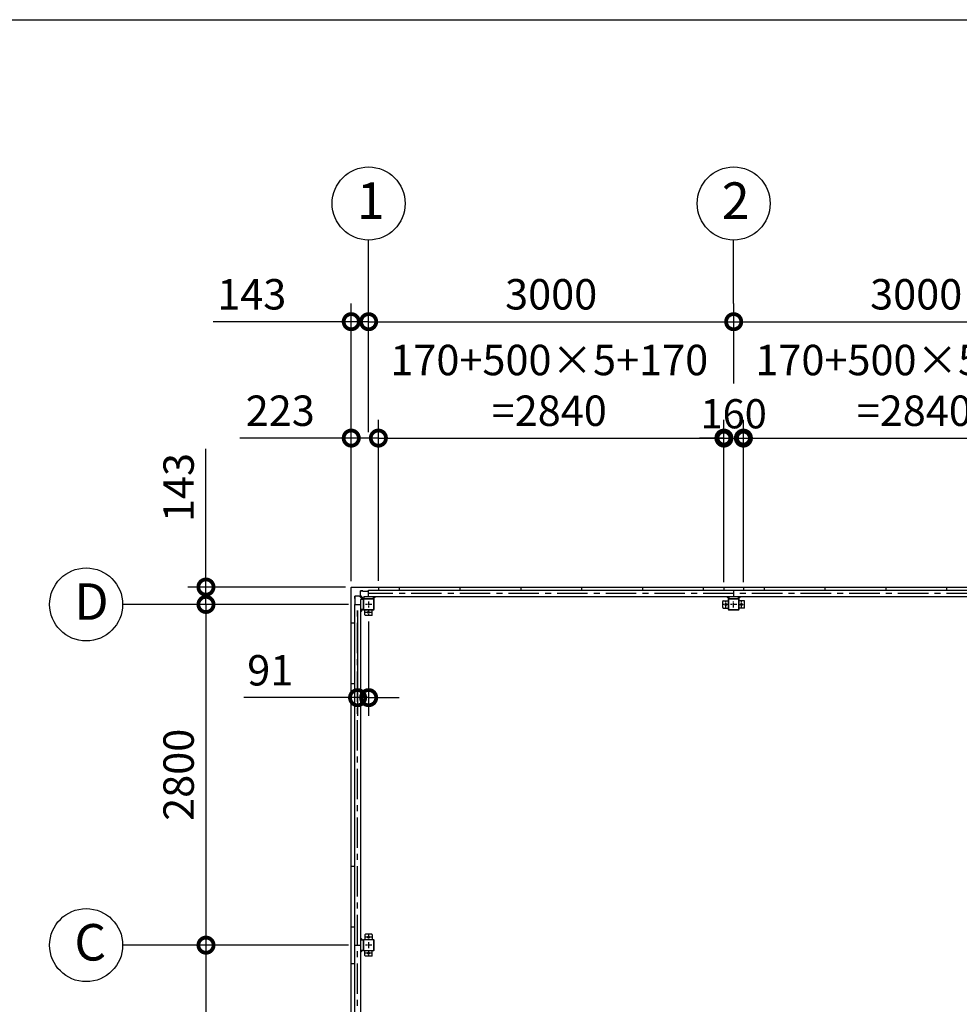
# Model space of a CAD drawing. Extents: x -4099 to 36807, y -2457 to 25853.
# Drawn here: x 4614 to 12337, y 17762 to 25853 of the extents above; entities that cross this region are included whole.
import ezdxf

# ---------------------------------------------------------------- set-up
doc = ezdxf.new("R2010")
doc.units = 0
doc.header["$LTSCALE"] = 4
doc.header["$PDMODE"] = 3
doc.header["$PDSIZE"] = 2
doc.linetypes.add('CENTER', pattern=[2, 1.25, -0.25, 0.25, -0.25])
doc.layers.get('0').update_dxf_attribs({"linetype": 'CONTINUOUS'})
doc.layers.get('DEFPOINTS').update_dxf_attribs({"linetype": 'CONTINUOUS'})
for name, color, linetype in [('センター', 3, 'CENTER'), ('仕様書枠', 230, 'CONTINUOUS'), ('寸法', 4, 'CONTINUOUS'), ('部品1', 7, 'CONTINUOUS')]:
    doc.layers.add(name, color=color, linetype=linetype)
doc.styles.get("Standard").update_dxf_attribs({"font": 'isocp.shx', "bigfont": 'bigfont.shx'})
doc.styles.add('STYLE1', font='isocp.shx', dxfattribs={"bigfont": 'bigfont.shx'})
doc.dimstyles.new('INABA_S100G', dxfattribs={"dimscale": 100, "dimtxt": 2.5, "dimasz": 2.5, "dimexe": 1.5, "dimexo": 0.5, "dimgap": 1, "dimtad": 3, "dimdec": 1, "dimdsep": 46, "dimtxsty": 'STYLE1', "dimblk1": 'DOTSMALL', "dimblk2": 'DOTSMALL', "dimsah": 1, "dimcen": 0, "dimclrt": 7, "dimadec": 0, "dimazin": 0, "dimtfac": 1, "dimtdec": 1, "dimtix": 1, "dimtmove": 0, "dimatfit": 3, "dimldrblk": 'DOTSMALL', "dimfxl": 1, "dimtolj": 1, "dimtzin": 0, "dimarcsym": 0})
doc.dimstyles.new('INABA_S80', dxfattribs={"dimscale": 80, "dimtxt": 2.5, "dimasz": 0.5, "dimexe": 0.5, "dimexo": 0.2, "dimgap": 0.8, "dimtad": 3, "dimdsep": 46, "dimtxsty": 'STANDARD', "dimblk1": 'DOT', "dimblk2": 'DOT', "dimsah": 1, "dimcen": 0, "dimclrt": 7, "dimadec": 0, "dimazin": 0, "dimtfac": 1, "dimtix": 1, "dimtmove": 0, "dimatfit": 2, "dimldrblk": 'DOT', "dimfxl": 1, "dimtolj": 1, "dimtzin": 0, "dimarcsym": 0})

# ---------------------------------------------------------------- blocks, each defined once
blk = doc.blocks.new('_DOTSMALL')
at = {"color": 0, "linetype": 'ByBlock', "ltscale": 50, "const_width": 0.5}
blk.add_lwpolyline([(-0.0625, 0, 1), (0.0625, 0, 1)], format="xyb", close=True, dxfattribs=at)
blk = doc.blocks.new('*D9')
at = {"layer": 'DEFPOINTS', "color": 0, "ltscale": 50}
for p in [(7562.2, 22415), (7339.2, 21188), (7562.2, 21191)]:
    blk.add_point(p, dxfattribs=at)
at = {"layer": '寸法', "color": 0, "lineweight": -2, "ltscale": 50}
for p, q in [((7339.2, 21238), (7339.2, 22565)), ((7562.2, 21241), (7562.2, 22565)), ((7339.2, 22415), (6422.5, 22415)), ((7562.2, 22415), (7339.2, 22415))]:
    blk.add_line(p, q, dxfattribs=at)
at = {"layer": '寸法', "color": 0, "lineweight": -2, "ltscale": 50, "xscale": 250, "yscale": 250, "zscale": 250, "rotation": 180}
blk.add_blockref('_DOTSMALL', (7339.2, 22415), dxfattribs=at)
at = {"layer": '寸法', "color": 0, "lineweight": -2, "ltscale": 50, "xscale": 250, "yscale": 250, "zscale": 250}
blk.add_blockref('_DOTSMALL', (7562.2, 22415), dxfattribs=at)
at = {"layer": '寸法', "color": 7, "ltscale": 50, "insert": (6755.8, 22640), "char_height": 250, "attachment_point": 5, "style": 'STYLE1'}
blk.add_mtext('\\A1;223', dxfattribs=at)
blk = doc.blocks.new('*D10')
at = {"layer": 'DEFPOINTS', "color": 0, "ltscale": 50}
for p in [(10402.2, 22415), (7562.2, 21191), (10402.2, 21191)]:
    blk.add_point(p, dxfattribs=at)
at = {"layer": '寸法', "color": 0, "lineweight": -2, "ltscale": 50}
for p, q in [((7562.2, 21241), (7562.2, 22565)), ((10402.2, 21241), (10402.2, 22565)), ((7562.2, 22415), (10402.2, 22415))]:
    blk.add_line(p, q, dxfattribs=at)
at = {"layer": '寸法', "color": 0, "lineweight": -2, "ltscale": 50, "xscale": 250, "yscale": 250, "zscale": 250, "rotation": 180}
blk.add_blockref('_DOTSMALL', (7562.2, 22415), dxfattribs=at)
at = {"layer": '寸法', "color": 0, "lineweight": -2, "ltscale": 50, "xscale": 250, "yscale": 250, "zscale": 250}
blk.add_blockref('_DOTSMALL', (10402.2, 22415), dxfattribs=at)
at = {"layer": '寸法', "color": 7, "ltscale": 50, "insert": (8966.5, 22848.3), "char_height": 250, "attachment_point": 5, "style": 'STYLE1'}
blk.add_mtext('\\A1;170+500×5+170\\P=2840', dxfattribs=at)
blk = doc.blocks.new('*D11')
at = {"layer": 'DEFPOINTS', "color": 0, "ltscale": 50}
for p in [(10562.2, 22415), (10402.2, 21191), (10562.2, 21191)]:
    blk.add_point(p, dxfattribs=at)
at = {"layer": '寸法', "color": 0, "lineweight": -2, "ltscale": 50}
for p, q in [((10402.2, 21231), (10402.2, 22535)), ((10562.2, 21231), (10562.2, 22535)), ((10402.2, 22415), (10202.2, 22415)), ((10402.2, 22415), (10562.2, 22415)), ((10562.2, 22415), (10762.2, 22415))]:
    blk.add_line(p, q, dxfattribs=at)
at = {"layer": '寸法', "color": 0, "lineweight": -2, "ltscale": 50, "xscale": 200, "yscale": 200, "zscale": 200}
blk.add_blockref('_DOTSMALL', (10402.2, 22415), dxfattribs=at)
at = {"layer": '寸法', "color": 0, "lineweight": -2, "ltscale": 50, "xscale": 200, "yscale": 200, "zscale": 200, "rotation": 180}
blk.add_blockref('_DOTSMALL', (10562.2, 22415), dxfattribs=at)
at = {"layer": '寸法', "color": 7, "ltscale": 50, "insert": (10482.2, 22615), "char_height": 240, "attachment_point": 5, "style": 'STYLE1'}
blk.add_mtext('\\A1;160', dxfattribs=at)
blk = doc.blocks.new('*D13')
at = {"layer": 'DEFPOINTS', "color": 0, "ltscale": 50}
for p in [(7482.2, 23371.7), (7482.2, 22415), (7339.2, 21188)]:
    blk.add_point(p, dxfattribs=at)
at = {"layer": '寸法', "color": 0, "lineweight": -2, "ltscale": 50}
for p, q in [((7339.2, 21238), (7339.2, 23521.7)), ((7482.2, 22465), (7482.2, 23521.7)), ((7339.2, 23371.7), (6203.8, 23371.7)), ((7482.2, 23371.7), (7339.2, 23371.7)), ((7482.2, 23371.7), (7732.2, 23371.7))]:
    blk.add_line(p, q, dxfattribs=at)
at = {"layer": '寸法', "color": 0, "lineweight": -2, "ltscale": 50, "xscale": 250, "yscale": 250, "zscale": 250}
blk.add_blockref('_DOTSMALL', (7339.2, 23371.7), dxfattribs=at)
at = {"layer": '寸法', "color": 0, "lineweight": -2, "ltscale": 50, "xscale": 250, "yscale": 250, "zscale": 250, "rotation": 180}
blk.add_blockref('_DOTSMALL', (7482.2, 23371.7), dxfattribs=at)
at = {"layer": '寸法', "color": 7, "ltscale": 50, "insert": (6521.5, 23596.7), "char_height": 250, "attachment_point": 5, "style": 'STYLE1'}
blk.add_mtext('\\A1;143', dxfattribs=at)
blk = doc.blocks.new('*D14')
at = {"layer": 'DEFPOINTS', "color": 0, "ltscale": 50}
for p in [(10482.2, 23371.7), (10482.2, 22815), (7482.2, 22415)]:
    blk.add_point(p, dxfattribs=at)
at = {"layer": '寸法', "color": 0, "lineweight": -2, "ltscale": 50}
for p, q in [((7482.2, 22465), (7482.2, 23521.7)), ((10482.2, 22865), (10482.2, 23521.7)), ((7482.2, 23371.7), (10482.2, 23371.7))]:
    blk.add_line(p, q, dxfattribs=at)
at = {"layer": '寸法', "color": 0, "lineweight": -2, "ltscale": 50, "xscale": 250, "yscale": 250, "zscale": 250, "rotation": 180}
blk.add_blockref('_DOTSMALL', (7482.2, 23371.7), dxfattribs=at)
at = {"layer": '寸法', "color": 0, "lineweight": -2, "ltscale": 50, "xscale": 250, "yscale": 250, "zscale": 250}
blk.add_blockref('_DOTSMALL', (10482.2, 23371.7), dxfattribs=at)
at = {"layer": '寸法', "color": 7, "ltscale": 50, "insert": (8982.2, 23596.7), "char_height": 250, "attachment_point": 5, "style": 'STYLE1'}
blk.add_mtext('\\A1;3000', dxfattribs=at)
blk = doc.blocks.new('*D15')
at = {"layer": 'DEFPOINTS', "color": 0, "ltscale": 50}
for p in [(13482.2, 23371.7), (10482.2, 22815), (13482.2, 22815)]:
    blk.add_point(p, dxfattribs=at)
at = {"layer": '寸法', "color": 0, "lineweight": -2, "ltscale": 50}
for p, q in [((10482.2, 22865), (10482.2, 23521.7)), ((13482.2, 22865), (13482.2, 23521.7)), ((10482.2, 23371.7), (13482.2, 23371.7))]:
    blk.add_line(p, q, dxfattribs=at)
at = {"layer": '寸法', "color": 0, "lineweight": -2, "ltscale": 50, "xscale": 250, "yscale": 250, "zscale": 250, "rotation": 180}
blk.add_blockref('_DOTSMALL', (10482.2, 23371.7), dxfattribs=at)
at = {"layer": '寸法', "color": 0, "lineweight": -2, "ltscale": 50, "xscale": 250, "yscale": 250, "zscale": 250}
blk.add_blockref('_DOTSMALL', (13482.2, 23371.7), dxfattribs=at)
at = {"layer": '寸法', "color": 7, "ltscale": 50, "insert": (11982.2, 23596.7), "char_height": 250, "attachment_point": 5, "style": 'STYLE1'}
blk.add_mtext('\\A1;3000', dxfattribs=at)
blk = doc.blocks.new('*D17')
at = {"layer": 'DEFPOINTS', "color": 0, "ltscale": 50}
for p in [(13402.2, 22415), (10562.2, 21191), (13402.2, 21191)]:
    blk.add_point(p, dxfattribs=at)
at = {"layer": '寸法', "color": 0, "lineweight": -2, "ltscale": 50}
for p, q in [((10562.2, 21241), (10562.2, 22565)), ((13402.2, 21241), (13402.2, 22565)), ((10562.2, 22415), (13402.2, 22415))]:
    blk.add_line(p, q, dxfattribs=at)
at = {"layer": '寸法', "color": 0, "lineweight": -2, "ltscale": 50, "xscale": 250, "yscale": 250, "zscale": 250, "rotation": 180}
blk.add_blockref('_DOTSMALL', (10562.2, 22415), dxfattribs=at)
at = {"layer": '寸法', "color": 0, "lineweight": -2, "ltscale": 50, "xscale": 250, "yscale": 250, "zscale": 250}
blk.add_blockref('_DOTSMALL', (13402.2, 22415), dxfattribs=at)
at = {"layer": '寸法', "color": 7, "ltscale": 50, "insert": (11966.5, 22848.3), "char_height": 250, "attachment_point": 5, "style": 'STYLE1'}
blk.add_mtext('\\A1;170+500×5+170\\P=2840', dxfattribs=at)
blk = doc.blocks.new('*D18')
at = {"layer": 'DEFPOINTS', "color": 0, "ltscale": 50}
for p in [(7342.2, 21191), (6145.2, 21048), (7366.2, 21048)]:
    blk.add_point(p, dxfattribs=at)
at = {"layer": '寸法', "color": 0, "lineweight": -2, "ltscale": 50}
for p, q in [((6145.2, 21191), (6145.2, 22326.4)), ((7292.2, 21191), (5995.2, 21191)), ((6145.2, 21048), (6145.2, 21191)), ((7316.2, 21048), (5995.2, 21048)), ((6145.2, 21048), (6145.2, 20798))]:
    blk.add_line(p, q, dxfattribs=at)
at = {"layer": '寸法', "color": 0, "lineweight": -2, "ltscale": 50, "xscale": 250, "yscale": 250, "zscale": 250}
for p, rotation in [((6145.2, 21191), 270), ((6145.2, 21048), 90)]:
    blk.add_blockref('_DOTSMALL', p, dxfattribs=dict(at, rotation=rotation))
at = {"layer": '寸法', "color": 7, "ltscale": 50, "insert": (5920.2, 22008.7), "char_height": 250, "attachment_point": 5, "rotation": 90, "style": 'STYLE1'}
blk.add_mtext('\\A1;143', dxfattribs=at)
blk = doc.blocks.new('*D19')
at = {"layer": 'DEFPOINTS', "color": 0, "ltscale": 50}
for p in [(7366.2, 21048), (6145.2, 18248), (7366.2, 18248)]:
    blk.add_point(p, dxfattribs=at)
at = {"layer": '寸法', "color": 0, "lineweight": -2, "ltscale": 50}
for p, q in [((7316.2, 21048), (5995.2, 21048)), ((6145.2, 21048), (6145.2, 18248)), ((7316.2, 18248), (5995.2, 18248))]:
    blk.add_line(p, q, dxfattribs=at)
at = {"layer": '寸法', "color": 0, "lineweight": -2, "ltscale": 50, "xscale": 250, "yscale": 250, "zscale": 250}
for p, rotation in [((6145.2, 21048), 90), ((6145.2, 18248), 270)]:
    blk.add_blockref('_DOTSMALL', p, dxfattribs=dict(at, rotation=rotation))
at = {"layer": '寸法', "color": 7, "ltscale": 50, "insert": (5920.2, 19648), "char_height": 250, "attachment_point": 5, "rotation": 90, "style": 'STYLE1'}
blk.add_mtext('\\A1;2800', dxfattribs=at)
blk = doc.blocks.new('*D20')
at = {"layer": 'DEFPOINTS', "color": 0, "ltscale": 50}
for p in [(7366.2, 18248), (6145.2, 15448), (7366.2, 15448)]:
    blk.add_point(p, dxfattribs=at)
at = {"layer": '寸法', "color": 0, "lineweight": -2, "ltscale": 50}
for p, q in [((7316.2, 18248), (5995.2, 18248)), ((6145.2, 18248), (6145.2, 15448)), ((7316.2, 15448), (5995.2, 15448))]:
    blk.add_line(p, q, dxfattribs=at)
at = {"layer": '寸法', "color": 0, "lineweight": -2, "ltscale": 50, "xscale": 250, "yscale": 250, "zscale": 250}
for p, rotation in [((6145.2, 18248), 90), ((6145.2, 15448), 270)]:
    blk.add_blockref('_DOTSMALL', p, dxfattribs=dict(at, rotation=rotation))
at = {"layer": '寸法', "color": 7, "ltscale": 50, "insert": (5920.2, 16848), "char_height": 250, "attachment_point": 5, "rotation": 90, "style": 'STYLE1'}
blk.add_mtext('\\A1;2800', dxfattribs=at)
blk = doc.blocks.new('*D32')
at = {"layer": 'DEFPOINTS', "color": 0, "ltscale": 50}
for p in [(7391.2, 21048), (7482.2, 20958), (7482.2, 20282)]:
    blk.add_point(p, dxfattribs=at)
at = {"layer": '寸法', "color": 0, "lineweight": -2, "ltscale": 50}
for p, q in [((7391.2, 20998), (7391.2, 20132)), ((7482.2, 20908), (7482.2, 20132)), ((7391.2, 20282), (6455.8, 20282)), ((7482.2, 20282), (7391.2, 20282)), ((7482.2, 20282), (7732.2, 20282))]:
    blk.add_line(p, q, dxfattribs=at)
at = {"layer": '寸法', "color": 0, "lineweight": -2, "ltscale": 50, "xscale": 250, "yscale": 250, "zscale": 250}
blk.add_blockref('_DOTSMALL', (7391.2, 20282), dxfattribs=at)
at = {"layer": '寸法', "color": 0, "lineweight": -2, "ltscale": 50, "xscale": 250, "yscale": 250, "zscale": 250, "rotation": 180}
blk.add_blockref('_DOTSMALL', (7482.2, 20282), dxfattribs=at)
at = {"layer": '寸法', "color": 7, "ltscale": 50, "insert": (6673.5, 20507), "char_height": 250, "attachment_point": 5, "style": 'STYLE1'}
blk.add_mtext('\\A1;91', dxfattribs=at)

msp = doc.modelspace()

# ---------------------------------------------------------------- linework, layer by layer
at = {"layer": 'センター', "ltscale": 50}
for p, q in [((16482.17031196, 21139.02782119), (7482.17031196, 21139.02782119)), ((7391.17031196, 12648.02782119), (7391.17031196, 21048.02782119))]:
    msp.add_line(p, q, dxfattribs=at)
at = {"layer": 'センター', "ltscale": 5}
for p, q in [((7507.17031196, 21048.02782119), (7457.17031196, 21048.02782119)), ((7482.17031196, 21073.02782119), (7482.17031196, 21023.02782119)), ((10442.17031196, 21048.02782119), (10392.17031196, 21048.02782119)), ((10417.17031196, 21023.02782119), (10417.17031196, 21073.02782119)), ((10507.17031196, 21048.02782119), (10457.17031196, 21048.02782119)), ((10482.17031196, 21023.02782119), (10482.17031196, 21073.02782119)), ((10522.17031196, 21048.02782119), (10572.17031196, 21048.02782119)), ((10547.17031196, 21023.02782119), (10547.17031196, 21073.02782119)), ((7507.17031196, 20983.02782119), (7457.17031196, 20983.02782119)), ((7482.17031196, 21008.02782119), (7482.17031196, 20958.02782119)), ((7507.17031196, 18313.02782119), (7457.17031196, 18313.02782119)), ((7482.17031196, 18338.02782119), (7482.17031196, 18288.02782119)), ((7507.17031196, 18248.02782119), (7457.17031196, 18248.02782119)), ((7482.17031196, 18273.02782119), (7482.17031196, 18223.02782119)), ((7482.17031196, 18208.02782119), (7482.17031196, 18158.02782119)), ((7507.17031196, 18183.02782119), (7457.17031196, 18183.02782119))]:
    msp.add_line(p, q, dxfattribs=at)
at = {"layer": '仕様書枠', "ltscale": 50}
msp.add_line((-4099.11102498, 25853.44769509), (36118.88897502, 25853.44769509), dxfattribs=at)
at = {"layer": '寸法', "ltscale": 50}
for p, q in [((7482.17031196, 23521.70200385), (7482.17031196, 24042.92311839)), ((10482.17031196, 23521.70200385), (10482.17031196, 24042.92311839)), ((5995.24091754, 21048.02782119), (5460.4199711, 21048.02782119)), ((5995.24091754, 18248.02782119), (5460.4199711, 18248.02782119))]:
    msp.add_line(p, q, dxfattribs=at)
at = {"layer": '部品1'}
for p, q in [((7339.17031196, 12508.02782119), (7339.17031196, 21188.02782119)), ((7414.67031196, 21158.92782119), (7434.67031196, 21158.92782119)), ((7442.17031196, 21094.62782119), (7416.13477805, 21120.6633551)), ((7434.67031196, 21158.42782119), (7482.17031196, 21158.42782119)), ((7371.77031196, 21095.52782119), (7369.67031196, 21095.52782119)), ((7371.27031196, 21095.52782119), (7371.27031196, 21115.52782119)), ((7371.77031196, 21048.02782119), (7371.77031196, 21095.52782119)), ((7435.57031196, 21088.02782119), (7409.53477805, 21114.0633551)), ((7522.17031196, 21094.62782119), (7541.57031196, 21114.02782119)), ((10442.17031196, 21094.62782119), (10422.77031196, 21114.02782119)), ((10522.17031196, 21094.62782119), (10541.57031196, 21114.02782119)), ((7435.57031196, 21008.02782119), (7416.17031196, 20988.62782119)), ((7435.57031196, 18288.02782119), (7416.17031196, 18307.42782119)), ((7435.57031196, 18208.02782119), (7416.17031196, 18188.62782119))]:
    msp.add_line(p, q, dxfattribs=at)
at = {"layer": '部品1', "ltscale": 50}
for p, q in [((7342.17031196, 21191.02782119), (16622.17031196, 21191.02782119)), ((7482.17031196, 21164.02782119), (16482.17031196, 21164.02782119)), ((7482.17031196, 21114.02782119), (7482.17031196, 21164.02782119)), ((7562.17031196, 21191.02782119), (7562.17031196, 21164.02782119)), ((7732.17031196, 21191.02782119), (7732.17031196, 21164.02782119)), ((8232.17031196, 21191.02782119), (8232.17031196, 21164.02782119)), ((8732.17031196, 21191.02782119), (8732.17031196, 21164.02782119)), ((9232.17031196, 21191.02782119), (9232.17031196, 21164.02782119)), ((9732.17031196, 21191.02782119), (9732.17031196, 21164.02782119)), ((10232.17031196, 21191.02782119), (10232.17031196, 21164.02782119)), ((10402.17031196, 21191.02782119), (10402.17031196, 21164.02782119)), ((10482.17031196, 21164.02782119), (10482.17031196, 21114.02782119)), ((10562.17031196, 21191.02782119), (10562.17031196, 21164.02782119)), ((10732.17031196, 21191.02782119), (10732.17031196, 21164.02782119)), ((11232.17031196, 21191.02782119), (11232.17031196, 21164.02782119)), ((11732.17031196, 21191.02782119), (11732.17031196, 21164.02782119)), ((12232.17031196, 21191.02782119), (12232.17031196, 21164.02782119)), ((7366.17031196, 21048.02782119), (7366.17031196, 12648.02782119)), ((7366.17031196, 21048.02782119), (7416.17031196, 21048.02782119)), ((7416.17031196, 21088.02782119), (7416.17031196, 12608.02782119)), ((7437.17031196, 21088.02782119), (7437.17031196, 21008.02782119)), ((7439.47031196, 21088.02782119), (7439.47031196, 21008.02782119)), ((7442.17031196, 21114.02782119), (16522.17031196, 21114.02782119)), ((7522.17031196, 21093.02782119), (7442.17031196, 21093.02782119)), ((7522.17031196, 21090.72782119), (7442.17031196, 21090.72782119)), ((7524.87031196, 21008.02782119), (7524.87031196, 21088.02782119)), ((7527.17031196, 21008.02782119), (7527.17031196, 21088.02782119)), ((10392.17031196, 21023.02782119), (10392.17031196, 21073.02782119)), ((10397.17031196, 21078.02782119), (10437.17031196, 21078.02782119)), ((10522.17031196, 21093.02782119), (10442.17031196, 21093.02782119)), ((10522.17031196, 21090.72782119), (10442.17031196, 21090.72782119)), ((10524.87031196, 21008.02782119), (10524.87031196, 21088.02782119)), ((10527.17031196, 21008.02782119), (10527.17031196, 21088.02782119)), ((10567.17031196, 21078.02782119), (10527.17031196, 21078.02782119)), ((10572.17031196, 21023.02782119), (10572.17031196, 21073.02782119)), ((7452.17031196, 20963.02782119), (7452.17031196, 21003.02782119)), ((7507.17031196, 20958.02782119), (7457.17031196, 20958.02782119)), ((10442.17031196, 21005.32782119), (10522.17031196, 21005.32782119)), ((10442.17031196, 21003.02782119), (10522.17031196, 21003.02782119)), ((7339.17031196, 20898.02782119), (7366.17031196, 20898.02782119)), ((7339.17031196, 20398.02782119), (7366.17031196, 20398.02782119)), ((7339.17031196, 18898.02782119), (7366.17031196, 18898.02782119)), ((7339.17031196, 18398.02782119), (7366.17031196, 18398.02782119)), ((7437.17031196, 18288.02782119), (7437.17031196, 18208.02782119)), ((7439.47031196, 18288.02782119), (7439.47031196, 18208.02782119)), ((7366.17031196, 18248.02782119), (7416.17031196, 18248.02782119)), ((7339.17031196, 18098.02782119), (7366.17031196, 18098.02782119))]:
    msp.add_line(p, q, dxfattribs=at)
at = {"layer": '部品1', "ltscale": 3}
for p, q in [((7434.67031196, 21160.52782119), (7414.67031196, 21160.52782119)), ((7414.67031196, 21124.19888901), (7414.67031196, 21160.52782119)), ((7434.67031196, 21158.42782119), (7434.67031196, 21160.52782119)), ((7405.99924415, 21115.52782119), (7369.67031196, 21115.52782119))]:
    msp.add_line(p, q, dxfattribs=at)
at = {"layer": '部品1', "ltscale": 10}
for p, q in [((7369.67031196, 21095.52782119), (7369.67031196, 21115.52782119)), ((7437.17031196, 21088.02782119), (7416.17031196, 21088.02782119)), ((7442.17031196, 21114.02782119), (7442.17031196, 21093.02782119)), ((7522.17031196, 21093.02782119), (7522.17031196, 21114.02782119)), ((10442.17031196, 21114.02782119), (10442.17031196, 21093.02782119)), ((10522.17031196, 21093.02782119), (10522.17031196, 21114.02782119)), ((7416.17031196, 21008.02782119), (7437.17031196, 21008.02782119)), ((7437.17031196, 18288.02782119), (7416.17031196, 18288.02782119)), ((7416.17031196, 18208.02782119), (7437.17031196, 18208.02782119))]:
    msp.add_line(p, q, dxfattribs=at)
at = {"layer": '部品1', "ltscale": 5}
for p, q in [((10437.17031196, 21088.02782119), (10437.17031196, 21008.02782119)), ((10439.47031196, 21088.02782119), (10439.47031196, 21008.02782119)), ((7442.17031196, 21005.32782119), (7522.17031196, 21005.32782119)), ((7442.17031196, 21003.02782119), (7522.17031196, 21003.02782119)), ((7512.17031196, 20963.02782119), (7512.17031196, 21003.02782119)), ((10397.17031196, 21018.02782119), (10437.17031196, 21018.02782119)), ((10567.17031196, 21018.02782119), (10527.17031196, 21018.02782119)), ((7522.17031196, 18293.02782119), (7442.17031196, 18293.02782119)), ((7522.17031196, 18290.72782119), (7442.17031196, 18290.72782119)), ((7452.17031196, 18333.02782119), (7452.17031196, 18293.02782119)), ((7507.17031196, 18338.02782119), (7457.17031196, 18338.02782119)), ((7512.17031196, 18333.02782119), (7512.17031196, 18293.02782119)), ((7524.87031196, 18208.02782119), (7524.87031196, 18288.02782119)), ((7527.17031196, 18208.02782119), (7527.17031196, 18288.02782119)), ((7442.17031196, 18205.32782119), (7522.17031196, 18205.32782119)), ((7442.17031196, 18203.02782119), (7522.17031196, 18203.02782119)), ((7452.17031196, 18163.02782119), (7452.17031196, 18203.02782119)), ((7507.17031196, 18158.02782119), (7457.17031196, 18158.02782119)), ((7512.17031196, 18163.02782119), (7512.17031196, 18203.02782119))]:
    msp.add_line(p, q, dxfattribs=at)
at = {"layer": '部品1', "ltscale": 50}
for centre in [(7482.17031196, 24342.92311839), (10482.17031196, 24342.92311839), (5160.4199711, 21048.02782119), (5160.4199711, 18248.02782119)]:
    msp.add_circle(centre, 300, dxfattribs=at)
at = {"layer": '部品1', "ltscale": 5}
for centre in [(10417.17031196, 21048.02782119), (10547.17031196, 21048.02782119), (7482.17031196, 20983.02782119), (7482.17031196, 18313.02782119), (7482.17031196, 18183.02782119)]:
    msp.add_circle(centre, 8, dxfattribs=at)
at = {"layer": '部品1'}
for centre, radius, start, end in [((7342.17031196, 21188.02782119), 3, 90, 180), ((7405.99924415, 21110.52782119), 5, 44.9999999995, 90)]:
    msp.add_arc(centre, radius, start, end, dxfattribs=at)
at = {"layer": '部品1', "ltscale": 3}
msp.add_arc((7419.67031196, 21124.19888901), 5, 180, 224.9999999995, dxfattribs=at)
at = {"layer": '部品1', "ltscale": 50}
for centre, radius, start, end in [((7442.17031196, 21088.02782119), 5, 90, 180), ((7442.17031196, 21088.02782119), 2.7, 90, 180), ((7522.17031196, 21088.02782119), 5, 0, 90), ((7522.17031196, 21088.02782119), 2.7, 0, 90), ((10397.17031196, 21073.02782119), 5, 90, 180), ((10442.17031196, 21088.02782119), 5, 90, 180), ((10442.17031196, 21088.02782119), 2.7, 90, 180), ((10522.17031196, 21088.02782119), 5, 0, 90), ((10522.17031196, 21088.02782119), 2.7, 0, 90), ((10567.17031196, 21073.02782119), 5, 0, 90), ((7442.17031196, 21008.02782119), 5, 180, 270), ((7442.17031196, 21008.02782119), 2.7, 180, 270), ((7457.17031196, 20963.02782119), 5, 180, 270), ((7507.17031196, 20963.02782119), 5, 270, 0), ((10397.17031196, 21023.02782119), 5, 180, 270), ((10522.17031196, 21008.02782119), 2.7, 270, 0), ((10522.17031196, 21008.02782119), 5, 270, 0), ((10567.17031196, 21023.02782119), 5, 270, 0), ((7442.17031196, 18288.02782119), 5, 90, 180), ((7442.17031196, 18288.02782119), 2.7, 90, 180), ((7442.17031196, 18208.02782119), 5, 180, 270), ((7442.17031196, 18208.02782119), 2.7, 180, 270)]:
    msp.add_arc(centre, radius, start, end, dxfattribs=at)
at = {"layer": '部品1', "ltscale": 5}
for centre, radius, start, end in [((7522.17031196, 21008.02782119), 2.7, 270, 0), ((7522.17031196, 21008.02782119), 5, 270, 0), ((10442.17031196, 21008.02782119), 5, 180, 270), ((10442.17031196, 21008.02782119), 2.7, 180, 270), ((7457.17031196, 18333.02782119), 5, 90, 180), ((7507.17031196, 18333.02782119), 5, 0, 90), ((7522.17031196, 18288.02782119), 5, 0, 90), ((7522.17031196, 18288.02782119), 2.7, 0, 90), ((7522.17031196, 18208.02782119), 2.7, 270, 0), ((7522.17031196, 18208.02782119), 5, 270, 0), ((7457.17031196, 18163.02782119), 5, 180, 270), ((7507.17031196, 18163.02782119), 5, 270, 0)]:
    msp.add_arc(centre, radius, start, end, dxfattribs=at)

# ---------------------------------------------------------------- texts
at = {"layer": '部品1', "ltscale": 50, "style": 'STYLE1'}
for s, p in [('2', (10385.50609678, 24216.55578526)), ('1', (7385.50609678, 24216.55578526)), ('D', (5063.75575592, 20921.66048807)), ('C', (5063.75575592, 18121.66048807))]:
    msp.add_text(s, height=300, dxfattribs=at).set_placement(p)

# ---------------------------------------------------------------- dimensions: what is measured, and where the dimension line sits
at = {"layer": '寸法', "ltscale": 50}
for base, p1, p2, picture, middle in [((7482.17031196, 23371.70200385), (7339.17031196, 21188.02782119), (7482.17031196, 22414.95569642), '*D13', (6521.49264243, 23371.70200385)), ((7562.17031196, 22414.95569642), (7339.17031196, 21188.02782119), (7562.17031196, 21191.02782119), '*D9', (6755.81842983, 22414.95569642)), ((7482.17031196, 20281.95990882), (7391.17031196, 21048.02782119), (7482.17031196, 20958.02782119), '*D32', (6673.49264243, 20281.95990882))]:
    dim = msp.add_linear_dim(base=base, p1=p1, p2=p2, dimstyle='INABA_S100G', dxfattribs=at)
    dim.commit()
    dim.dimension.update_dxf_attribs({"geometry": picture, "text_midpoint": middle, "dimtype": 160})
for base, p1, p2, picture, middle in [((10482.17031196, 23371.70200385), (7482.17031196, 22414.95569642), (10482.17031196, 22814.95569642), '*D14', (8982.17031196, 23596.70200385)), ((13482.17031196, 23371.70200385), (10482.17031196, 22814.95569642), (13482.17031196, 22814.95569642), '*D15', (11982.17031196, 23596.70200385))]:
    dim = msp.add_linear_dim(base=base, p1=p1, p2=p2, dimstyle='INABA_S100G', dxfattribs=at)
    dim.commit()
    dim.dimension.update_dxf_attribs({"geometry": picture, "text_midpoint": middle})
for base, p1, p2, picture, middle in [((10402.17031196, 22414.95569642), (7562.17031196, 21191.02782119), (10402.17031196, 21191.02782119), '*D10', (8966.54531196, 22414.95569642)), ((13402.17031196, 22414.95569642), (10562.17031196, 21191.02782119), (13402.17031196, 21191.02782119), '*D17', (11966.54531196, 22414.95569642))]:
    dim = msp.add_linear_dim(base=base, p1=p1, p2=p2, text='170+500×5+170\\P=<>', dimstyle='INABA_S100G', dxfattribs=at)
    dim.commit()
    dim.dimension.update_dxf_attribs({"geometry": picture, "text_midpoint": middle, "dimtype": 160})
dim = msp.add_linear_dim(base=(10562.17031196, 22414.95569642), p1=(10402.17031196, 21191.02782119), p2=(10562.17031196, 21191.02782119), dimstyle='INABA_S80', override={"dimtxt": 3, "dimasz": 2.5, "dimexe": 1.5, "dimexo": 0.5, "dimgap": 1, "dimtxsty": 'STYLE1', "dimblk1": 'DOTSMALL', "dimblk2": 'DOTSMALL', "dimatfit": 3}, dxfattribs=at)
dim.commit()
dim.dimension.update_dxf_attribs({"geometry": '*D11', "text_midpoint": (10482.17031196, 22614.95569642)})
for base, p1, p2, picture, middle in [((6145.24091754, 21048.02782119), (7342.17031196, 21191.02782119), (7366.17031196, 21048.02782119), '*D18', (6145.24091754, 22008.70549072)), ((6145.24091754, 18248.02782119), (7366.17031196, 21048.02782119), (7366.17031196, 18248.02782119), '*D19', (6145.24091754, 19648.02782119)), ((6145.24091754, 15448.02782119), (7366.17031196, 18248.02782119), (7366.17031196, 15448.02782119), '*D20', (6145.24091754, 16848.02782119))]:
    dim = msp.add_linear_dim(base=base, p1=p1, p2=p2, angle=90, dimstyle='INABA_S100G', dxfattribs=at)
    dim.commit()
    dim.dimension.update_dxf_attribs({"geometry": picture, "text_midpoint": middle, "dimtype": 160})

doc.saveas('drawing.dxf')
